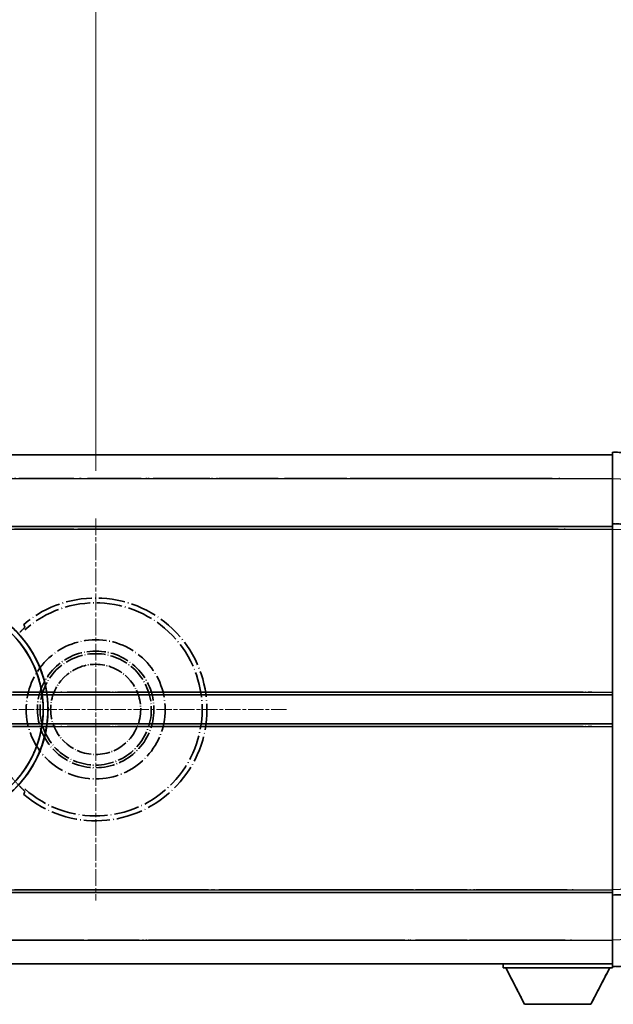
# Model space of a CAD drawing. Units: millimetres. Extents: x 30 to 13394, y -1 to 1826.
# Drawn here: x 481 to 593, y 362 to 547 of the extents above; entities that cross this region are included whole.
import ezdxf

# ---------------------------------------------------------------- set-up
doc = ezdxf.new("R2010")
doc.units = ezdxf.units.MM
doc.linetypes.add('CHAIN', pattern=[0.3543, 0.2362, -0.0295, 0.0591, -0.0295])
doc.linetypes.add('LONG_DASH_DOTTED', pattern=[0.61, 0.48, -0.06, 0.01, -0.06])
for name, color, linetype, lineweight in [('Center Mark (ISO)', 131, 'Continuous', 18), ('Dimension (ISO)', 7, 'Continuous', 18), ('Overlay (ISO)', 7, 'LONG_DASH_DOTTED', 35), ('Visible (ISO)', 7, 'Continuous', 35), ('Visible Narrow (ISO)', 7, 'Continuous', 25)]:
    doc.layers.add(name, color=color, linetype=linetype, lineweight=lineweight)
doc.styles.add('Note Text (TK)', font='MS PGothic.ttf')
doc.dimstyles.new('Default - Method 1b (TK)', dxfattribs={"dimscale": 6, "dimtxt": 2.5, "dimasz": 2.5, "dimexe": 1, "dimexo": 1.5, "dimgap": 1, "dimtad": 1, "dimtoh": 1, "dimrnd": 1e-08, "dimdsep": 46, "dimtxsty": 'Note Text (TK)', "dimcen": 0.09, "dimdle": 5, "dimclrd": 100, "dimclre": 100, "dimclrt": 7, "dimadec": 1, "dimazin": 1, "dimtfac": 1, "dimtmove": 0, "dimatfit": 3, "dimfxl": 1, "dimtolj": 1, "dimlwd": -1, "dimlwe": -1, "dimarcsym": 0})

# ---------------------------------------------------------------- blocks, each defined once
blk = doc.blocks.new('*D41')
at = {"layer": 'Defpoints', "color": 0}
for p in [(495.53, 577.32), (366.53, 453.32), (495.53, 453.32)]:
    blk.add_point(p, dxfattribs=at)
at = {"layer": 'Dimension (ISO)', "color": 100}
for p, q in [((366.53, 462.32), (366.53, 583.32)), ((495.53, 462.32), (495.53, 583.32)), ((381.53, 577.32), (480.53, 577.32))]:
    blk.add_line(p, q, dxfattribs=at)
for points in [[(381.53, 579.82), (381.53, 574.82), (366.53, 577.32)], [(480.53, 579.82), (480.53, 574.82), (495.53, 577.32)]]:
    blk.add_solid(points, dxfattribs=at)
at = {"layer": 'Dimension (ISO)', "color": 7, "insert": (129.11, 606.56), "char_height": 15, "attachment_point": 4, "style": 'Note Text (TK)'}
blk.add_mtext('\\A1; \\fＭＳ Ｐゴシック|b0|i0;\\H15.0000;* ステップハンドルは任意の位置に固定できます。\\P\\fＭＳ Ｐゴシック|b0|i0;\\H15.0000;* Stand handle location can be freely affixed within denoted range.', dxfattribs=at)

msp = doc.modelspace()

# ---------------------------------------------------------------- linework, layer by layer
at = {"layer": 'Center Mark (ISO)', "linetype": 'CHAIN', "ltscale": 13.334389}
msp.add_line((495.5286, 453.3195), (495.5286, 381.3195), dxfattribs=at)
at = {"layer": 'Center Mark (ISO)', "linetype": 'CHAIN', "ltscale": 12.223182}
msp.add_line((531.5286, 417.3195), (465.5286, 417.3195), dxfattribs=at)
at = {"layer": 'Overlay (ISO)', "ltscale": 16.905737}
for p, q in [((345.5286, 465.3195), (593.0286, 465.3195)), ((345.5286, 465.3195), (593.0286, 465.3195)), ((345.5286, 465.3195), (593.0286, 465.3195)), ((345.5286, 465.3195), (593.0286, 465.3195)), ((345.5286, 451.8195), (593.0286, 451.8195)), ((345.5286, 451.8195), (593.0286, 451.8195)), ((345.5286, 451.8195), (593.0286, 451.8195)), ((345.5286, 451.8195), (593.0286, 451.8195)), ((345.5286, 382.8195), (593.0286, 382.8195)), ((345.5286, 382.8195), (593.0286, 382.8195)), ((345.5286, 382.8195), (593.0286, 382.8195)), ((345.5286, 382.8195), (593.0286, 382.8195)), ((345.5286, 369.3195), (593.0286, 369.3195)), ((345.5286, 369.3195), (593.0286, 369.3195)), ((345.5286, 369.3195), (593.0286, 369.3195)), ((345.5286, 369.3195), (593.0286, 369.3195))]:
    msp.add_line(p, q, dxfattribs=at)
at = {"layer": 'Overlay (ISO)', "ltscale": 16.428362}
msp.add_line((412.6452, 465.3195), (593.0286, 465.3195), dxfattribs=at)
at = {"layer": 'Overlay (ISO)', "ltscale": 0.844273}
for p, q in [((593.0286, 460.8225), (593.0286, 465.8195)), ((593.0286, 460.8225), (593.0286, 465.8195)), ((593.0286, 460.8225), (593.0286, 465.8195)), ((593.0286, 460.8225), (593.0286, 465.8195)), ((593.0286, 460.8225), (593.0286, 465.8195)), ((593.0286, 368.8195), (593.0286, 373.8164)), ((593.0286, 368.8195), (593.0286, 373.8164)), ((593.0286, 368.8195), (593.0286, 373.8164)), ((593.0286, 368.8195), (593.0286, 373.8164)), ((593.0286, 368.8195), (593.0286, 373.8164))]:
    msp.add_line(p, q, dxfattribs=at)
at = {"layer": 'Overlay (ISO)', "ltscale": 1.294175}
for p, q in [((605.0461, 465.3998), (593.0286, 465.8195)), ((605.0461, 465.3998), (593.0286, 465.8195)), ((605.0461, 465.3998), (593.0286, 465.8195)), ((605.0461, 465.3998), (593.0286, 465.8195)), ((605.0461, 465.3998), (593.0286, 465.8195)), ((593.0286, 368.8195), (605.0461, 369.2391)), ((593.0286, 368.8195), (605.0461, 369.2391)), ((593.0286, 368.8195), (605.0461, 369.2391)), ((593.0286, 368.8195), (605.0461, 369.2391)), ((593.0286, 368.8195), (605.0461, 369.2391))]:
    msp.add_line(p, q, dxfattribs=at)
at = {"layer": 'Overlay (ISO)', "ltscale": 20.286884}
for p, q in [((357.9036, 460.8195), (580.6536, 460.8195)), ((357.9036, 460.8195), (580.6536, 460.8195)), ((357.9036, 460.8195), (580.6536, 460.8195)), ((357.9036, 460.8195), (580.6536, 460.8195)), ((357.9036, 451.3195), (580.6536, 451.3195)), ((357.9036, 451.3195), (580.6536, 451.3195)), ((357.9036, 451.3195), (580.6536, 451.3195)), ((357.9036, 451.3195), (580.6536, 451.3195)), ((357.9036, 383.3195), (580.6536, 383.3195)), ((357.9036, 383.3195), (580.6536, 383.3195)), ((357.9036, 383.3195), (580.6536, 383.3195)), ((357.9036, 383.3195), (580.6536, 383.3195)), ((357.9036, 373.8195), (580.6536, 373.8195)), ((357.9036, 373.8195), (580.6536, 373.8195)), ((357.9036, 373.8195), (580.6536, 373.8195)), ((357.9036, 373.8195), (580.6536, 373.8195))]:
    msp.add_line(p, q, dxfattribs=at)
at = {"layer": 'Overlay (ISO)', "ltscale": 21.183371}
msp.add_line((429.3518, 460.8195), (584.4141, 460.8195), dxfattribs=at)
at = {"layer": 'Overlay (ISO)', "ltscale": 0.91456}
for p, q in [((593.0286, 452.3195), (593.0286, 460.8225)), ((593.0286, 452.3195), (593.0286, 460.8225)), ((593.0286, 452.3195), (593.0286, 460.8225)), ((593.0286, 452.3195), (593.0286, 460.8225)), ((593.0286, 452.3195), (593.0286, 460.8225)), ((593.0286, 373.8164), (593.0286, 382.3195)), ((593.0286, 373.8164), (593.0286, 382.3195)), ((593.0286, 373.8164), (593.0286, 382.3195)), ((593.0286, 373.8164), (593.0286, 382.3195)), ((593.0286, 373.8164), (593.0286, 382.3195))]:
    msp.add_line(p, q, dxfattribs=at)
at = {"layer": 'Overlay (ISO)', "ltscale": 21.326151}
msp.add_line((436.9212, 451.8195), (593.0286, 451.8195), dxfattribs=at)
at = {"layer": 'Overlay (ISO)', "ltscale": 19.082989}
msp.add_line((445.5807, 451.3195), (585.2682, 451.3195), dxfattribs=at)
at = {"layer": 'Overlay (ISO)', "ltscale": 0.168775}
for p, q in [((593.0286, 451.3201), (593.0286, 452.3195)), ((593.0286, 451.3201), (593.0286, 452.3195)), ((593.0286, 451.3201), (593.0286, 452.3195)), ((593.0286, 451.3201), (593.0286, 452.3195)), ((593.0286, 451.3201), (593.0286, 452.3195)), ((593.0286, 382.3195), (593.0286, 383.3189)), ((593.0286, 382.3195), (593.0286, 383.3189)), ((593.0286, 382.3195), (593.0286, 383.3189)), ((593.0286, 382.3195), (593.0286, 383.3189)), ((593.0286, 382.3195), (593.0286, 383.3189))]:
    msp.add_line(p, q, dxfattribs=at)
at = {"layer": 'Overlay (ISO)', "ltscale": 0.807647}
for p, q in [((600.5286, 452.0576), (593.0286, 452.3195)), ((600.5286, 452.0576), (593.0286, 452.3195)), ((600.5286, 452.0576), (593.0286, 452.3195)), ((600.5286, 452.0576), (593.0286, 452.3195)), ((600.5286, 452.0576), (593.0286, 452.3195)), ((593.0286, 382.3195), (600.5286, 382.5814)), ((593.0286, 382.3195), (600.5286, 382.5814)), ((593.0286, 382.3195), (600.5286, 382.5814)), ((593.0286, 382.3195), (600.5286, 382.5814)), ((593.0286, 382.3195), (600.5286, 382.5814))]:
    msp.add_line(p, q, dxfattribs=at)
at = {"layer": 'Overlay (ISO)', "ltscale": 7.314691}
msp.add_line((593.0286, 383.3189), (593.0286, 451.3201), dxfattribs=at)
msp.add_line((593.0286, 383.3189), (593.0286, 451.3201), dxfattribs=at)
msp.add_line((593.0286, 383.3189), (593.0286, 451.3201), dxfattribs=at)
msp.add_line((593.0286, 383.3189), (593.0286, 451.3201), dxfattribs=at)
msp.add_line((593.0286, 383.3189), (593.0286, 451.3201), dxfattribs=at)
at = {"layer": 'Overlay (ISO)', "ltscale": 18.732317}
for p, q in [((387.3478, 420.0695), (593.0286, 420.0695)), ((387.3478, 414.5695), (593.0286, 414.5695))]:
    msp.add_line(p, q, dxfattribs=at)
at = {"layer": 'Overlay (ISO)', "ltscale": 16.865002}
for p, q in [((397.5633, 420.5695), (582.741, 420.5695)), ((397.5633, 414.0695), (582.741, 414.0695))]:
    msp.add_line(p, q, dxfattribs=at)
at = {"layer": 'Overlay (ISO)', "ltscale": 14.573885}
for p, q in [((486.3478, 420.0695), (593.0286, 420.0695)), ((486.3478, 420.0695), (593.0286, 420.0695)), ((486.3478, 420.0695), (593.0286, 420.0695)), ((486.3478, 414.5695), (593.0286, 414.5695)), ((486.3478, 414.5695), (593.0286, 414.5695)), ((486.3478, 414.5695), (593.0286, 414.5695))]:
    msp.add_line(p, q, dxfattribs=at)
at = {"layer": 'Overlay (ISO)', "ltscale": 13.12537}
for p, q in [((491.6133, 420.5695), (587.691, 420.5695)), ((491.6133, 420.5695), (587.691, 420.5695)), ((491.6133, 420.5695), (587.691, 420.5695)), ((491.6133, 414.0695), (587.691, 414.0695)), ((491.6133, 414.0695), (587.691, 414.0695)), ((491.6133, 414.0695), (587.691, 414.0695))]:
    msp.add_line(p, q, dxfattribs=at)
at = {"layer": 'Overlay (ISO)', "ltscale": 8.248344}
for p, q in [((516.3478, 420.0695), (593.0286, 420.0695)), ((516.3478, 414.5695), (593.0286, 414.5695))]:
    msp.add_line(p, q, dxfattribs=at)
at = {"layer": 'Overlay (ISO)', "ltscale": 7.430487}
for p, q in [((520.1133, 420.5695), (589.191, 420.5695)), ((520.1133, 414.0695), (589.191, 414.0695))]:
    msp.add_line(p, q, dxfattribs=at)
at = {"layer": 'Overlay (ISO)', "ltscale": 17.653763}
msp.add_line((463.8031, 382.8195), (593.0286, 382.8195), dxfattribs=at)
at = {"layer": 'Overlay (ISO)', "ltscale": 15.851563}
msp.add_line((470.5489, 383.3195), (586.5823, 383.3195), dxfattribs=at)
at = {"layer": 'Overlay (ISO)', "ltscale": 16.551208}
msp.add_line((465.143, 373.8195), (586.2978, 373.8195), dxfattribs=at)
at = {"layer": 'Overlay (ISO)', "ltscale": 18.758465}
msp.add_line((455.7167, 369.3195), (593.0286, 369.3195), dxfattribs=at)
at = {"layer": 'Overlay (ISO)', "ltscale": 0.075198}
msp.add_line((572.4286, 369.3195), (572.4286, 368.6195), dxfattribs=at)
msp.add_line((572.4286, 369.3195), (572.4286, 368.6195), dxfattribs=at)
msp.add_line((572.4286, 369.3195), (572.4286, 368.6195), dxfattribs=at)
msp.add_line((572.4286, 369.3195), (572.4286, 368.6195), dxfattribs=at)
msp.add_line((572.4286, 369.3195), (572.4286, 368.6195), dxfattribs=at)
at = {"layer": 'Overlay (ISO)', "ltscale": 2.215811}
msp.add_line((572.4286, 368.6195), (593.0286, 368.6195), dxfattribs=at)
msp.add_line((572.4286, 368.6195), (593.0286, 368.6195), dxfattribs=at)
msp.add_line((572.4286, 368.6195), (593.0286, 368.6195), dxfattribs=at)
msp.add_line((572.4286, 368.6195), (593.0286, 368.6195), dxfattribs=at)
msp.add_line((572.4286, 368.6195), (593.0286, 368.6195), dxfattribs=at)
at = {"layer": 'Overlay (ISO)', "ltscale": 0.917801}
for p, q in [((576.4786, 361.7195), (572.9286, 368.6195)), ((576.4786, 361.7195), (572.9286, 368.6195)), ((576.4786, 361.7195), (572.9286, 368.6195)), ((576.4786, 361.7195), (572.9286, 368.6195)), ((576.4786, 361.7195), (572.9286, 368.6195)), ((588.9786, 361.7195), (592.5286, 368.6195)), ((588.9786, 361.7195), (592.5286, 368.6195)), ((588.9786, 361.7195), (592.5286, 368.6195)), ((588.9786, 361.7195), (592.5286, 368.6195)), ((588.9786, 361.7195), (592.5286, 368.6195))]:
    msp.add_line(p, q, dxfattribs=at)
at = {"layer": 'Overlay (ISO)', "ltscale": 0.021414}
msp.add_line((593.0286, 368.8195), (593.0286, 368.6195), dxfattribs=at)
msp.add_line((593.0286, 368.8195), (593.0286, 368.6195), dxfattribs=at)
msp.add_line((593.0286, 368.8195), (593.0286, 368.6195), dxfattribs=at)
msp.add_line((593.0286, 368.8195), (593.0286, 368.6195), dxfattribs=at)
msp.add_line((593.0286, 368.8195), (593.0286, 368.6195), dxfattribs=at)
at = {"layer": 'Overlay (ISO)', "ltscale": 1.344507}
msp.add_line((576.4786, 361.7195), (588.9786, 361.7195), dxfattribs=at)
msp.add_line((576.4786, 361.7195), (588.9786, 361.7195), dxfattribs=at)
msp.add_line((576.4786, 361.7195), (588.9786, 361.7195), dxfattribs=at)
msp.add_line((576.4786, 361.7195), (588.9786, 361.7195), dxfattribs=at)
msp.add_line((576.4786, 361.7195), (588.9786, 361.7195), dxfattribs=at)
at = {"layer": 'Overlay (ISO)', "ltscale": 8.867519}
msp.add_circle((495.5286, 417.3195), 13.1202, dxfattribs=at)
at = {"layer": 'Overlay (ISO)', "ltscale": 7.434503}
msp.add_circle((495.5286, 417.3195), 11, dxfattribs=at)
at = {"layer": 'Overlay (ISO)', "ltscale": 7.096566}
msp.add_circle((495.5286, 417.3195), 10.5, dxfattribs=at)
msp.add_circle((495.5286, 417.3195), 10.5, dxfattribs=at)
at = {"layer": 'Overlay (ISO)', "ltscale": 5.74482}
msp.add_circle((495.5286, 417.3195), 8.5, dxfattribs=at)
at = {"layer": 'Overlay (ISO)', "ltscale": 10.269026}
for centre, start, end in [((465.5286, 417.3195), 289.766832, 190.233168), ((465.5286, 417.3195), 199.766832, 100.233168), ((465.5286, 417.3195), 229.766832, 130.233168), ((495.5286, 417.3195), 229.766832, 130.233168)]:
    msp.add_arc(centre, 21, start, end, dxfattribs=at)
at = {"layer": 'Overlay (ISO)', "ltscale": 9.941565}
for centre, start, end in [((465.5286, 417.3195), 288.232415, 191.767585), ((465.5286, 417.3195), 198.232415, 101.767585), ((465.5286, 417.3195), 228.232415, 131.767585), ((495.5286, 417.3195), 228.232415, 131.767585)]:
    msp.add_arc(centre, 20.0936, start, end, dxfattribs=at)
at = {"layer": 'Overlay (ISO)', "ltscale": 0.368434}
msp.add_arc((495.5286, 417.3195), 20.3876, 215.66743, 225.295726, dxfattribs=at)
at = {"layer": 'Overlay (ISO)', "ltscale": 0.197456}
for points, knots in [([(482.1649, 432.8219), (482.1667, 432.8171), (482.163, 432.8077), (482.1439, 432.778), (482.127, 432.7566), (482.06, 432.6793), (481.993, 432.6095), (481.8152, 432.4293), (481.6821, 432.2982), (481.4249, 432.0448), (481.3027, 431.9243), (481.187, 431.8099)], [0.3759847, 0.3759847, 0.3759847, 0.3759847, 0.392440242, 0.392440242, 0.410914798, 0.410914798, 0.44786391, 0.44786391, 0.504486619, 0.504486619, 0.552148681, 0.552148681, 0.552148681, 0.552148681]), ([(481.187, 402.8291), (481.3027, 402.7146), (481.4249, 402.5941), (481.6821, 402.3407), (481.8152, 402.2097), (481.993, 402.0294), (482.06, 401.9596), (482.127, 401.8823), (482.1439, 401.8609), (482.163, 401.8312), (482.1667, 401.8218), (482.1649, 401.817)], [0.192845303, 0.192845303, 0.192845303, 0.192845303, 0.240507365, 0.240507365, 0.297130074, 0.297130074, 0.334079186, 0.334079186, 0.352553742, 0.352553742, 0.369009283, 0.369009283, 0.369009283, 0.369009283])]:
    msp.add_open_spline(points, degree=3, knots=knots, dxfattribs=at)
at = {"layer": 'Overlay (ISO)', "ltscale": 0.657511}
for points in [[(482.1649, 432.8219), (482.0648, 433.0847), (481.9647, 433.3513)], [(481.9647, 401.2876), (482.0648, 401.5542), (482.1649, 401.817)]]:
    msp.add_open_spline(points, degree=2, dxfattribs=at)
at = {"layer": 'Visible (ISO)'}
for p, q in [((345.5286, 465.3195), (593.0286, 465.3195)), ((593.0286, 460.8225), (593.0286, 465.8195)), ((605.0461, 465.3998), (593.0286, 465.8195)), ((593.0286, 452.3195), (593.0286, 460.8225)), ((345.5286, 451.8195), (593.0286, 451.8195)), ((593.0286, 451.3201), (593.0286, 452.3195)), ((600.5286, 452.0576), (593.0286, 452.3195)), ((593.0286, 383.3189), (593.0286, 451.3201)), ((486.3478, 420.0695), (593.0286, 420.0695)), ((486.3478, 414.5695), (593.0286, 414.5695)), ((436.9212, 382.8195), (593.0286, 382.8195)), ((593.0286, 382.3195), (593.0286, 383.3189)), ((593.0286, 382.3195), (600.5286, 382.5814)), ((593.0286, 373.8164), (593.0286, 382.3195)), ((593.0286, 368.8195), (593.0286, 373.8164)), ((412.6452, 369.3195), (593.0286, 369.3195)), ((572.4286, 369.3195), (572.4286, 368.6195)), ((572.4286, 368.6195), (593.0286, 368.6195)), ((576.4786, 361.7195), (572.9286, 368.6195)), ((588.9786, 361.7195), (592.5286, 368.6195)), ((593.0286, 368.8195), (605.0461, 369.2391)), ((593.0286, 368.8195), (593.0286, 368.6195)), ((576.4786, 361.7195), (588.9786, 361.7195))]:
    msp.add_line(p, q, dxfattribs=at)
msp.add_arc((465.5286, 417.3195), 21, 259.766832, 160.233168, dxfattribs=at)
at = {"layer": 'Visible Narrow (ISO)'}
for p, q in [((345.5286, 460.8195), (593.0286, 460.8195)), ((593.0286, 460.8225), (605.0461, 460.4028)), ((345.5286, 451.3195), (593.0286, 451.3195)), ((593.0286, 451.3201), (600.5286, 451.0582)), ((486.2756, 420.5695), (593.0286, 420.5695)), ((486.2756, 414.0695), (593.0286, 414.0695)), ((437.8203, 383.3195), (593.0286, 383.3195)), ((600.5286, 383.5808), (593.0286, 383.3189)), ((420.7372, 373.8195), (593.0286, 373.8195)), ((605.0461, 374.2361), (593.0286, 373.8164))]:
    msp.add_line(p, q, dxfattribs=at)
msp.add_arc((465.5286, 417.3195), 20.0936, 243.591572, 176.408428, dxfattribs=at)

# ---------------------------------------------------------------- dimensions: what is measured, and where the dimension line sits
at = {"layer": 'Dimension (ISO)', "color": 100}
dim = msp.add_linear_dim(base=(495.5286, 577.3195), p1=(366.5286, 453.3195), p2=(495.5286, 453.3195), angle=180, text=' \\fＭＳ Ｐゴシック|b0|i0;\\H15.0000;* ステップハンドルは任意の位置に固定できます。\\P\\fＭＳ Ｐゴシック|b0|i0;\\H15.0000;* Stand handle location can be freely affixed within denoted range.', dimstyle='Default - Method 1b (TK)', override={"dimgap": 1, "dimtoh": 0, "dimdec": 2, "dimtol": 0, "dimlim": 0, "dimtp": 0, "dimtm": 0, "dimtdec": 2, "dimtofl": 0, "dimatfit": 1}, dxfattribs=at)
dim.commit()
dim.dimension.update_dxf_attribs({"geometry": '*D41', "text_midpoint": (431.0286, 577.3195), "dimtype": 160})

doc.saveas('drawing.dxf')
